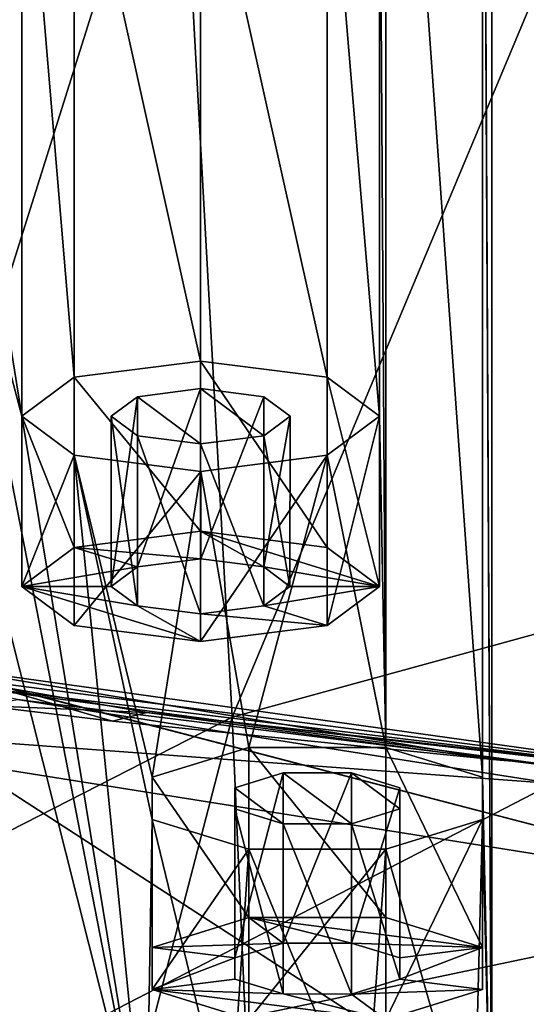
# Model space of a CAD drawing. Units: millimetres. Extents: x -264 to 110, y -32 to 278.
# Drawn here: x -236 to -231, y 238 to 246 of the extents above; entities that cross this region are included whole.
import ezdxf

# ---------------------------------------------------------------- set-up
doc = ezdxf.new("R2010")
doc.units = ezdxf.units.MM
doc.header["$LTSCALE"] = 65.185185
for name, color, linetype in [('228', 7, 'CONTINUOUS'), ('229', 7, 'CONTINUOUS'), ('230', 7, 'CONTINUOUS'), ('232', 7, 'CONTINUOUS'), ('237', 7, 'CONTINUOUS'), ('238', 7, 'CONTINUOUS'), ('257', 7, 'CONTINUOUS'), ('415', 7, 'CONTINUOUS'), ('416', 7, 'CONTINUOUS'), ('417', 7, 'CONTINUOUS'), ('418', 7, 'CONTINUOUS'), ('419', 7, 'CONTINUOUS'), ('475', 7, 'CONTINUOUS'), ('476', 7, 'CONTINUOUS'), ('477', 7, 'CONTINUOUS'), ('478', 7, 'CONTINUOUS'), ('479', 7, 'CONTINUOUS')]:
    doc.layers.add(name, color=color, linetype=linetype)

msp = doc.modelspace()

# ---------------------------------------------------------------- linework, layer by layer
at = {"layer": '228', "color": 7, "linetype": 'CONTINUOUS', "true_color": 0xe0f2ff}
for points in [[(-231.5745, 255.1275, 232.5691), (-229.2424, 235.8314, 173.0659), (-229.2434, 255.7105, 234.3668), (-231.5745, 255.1275, 232.5691)], [(-231.5745, 236.4144, 174.8636), (-231.5745, 255.1275, 232.5691), (-231.6505, 251.9328, 222.7177), (-231.5745, 236.4144, 174.8636)], [(-231.5745, 236.4144, 174.8636), (-229.2424, 235.8314, 173.0659), (-231.5745, 255.1275, 232.5691), (-231.5745, 236.4144, 174.8636)], [(-235.5153, 248.5517, 212.2914), (-237.4384, 255.033, 232.2777), (-235.5153, 242.9902, 195.1414), (-235.5153, 248.5517, 212.2914)], [(-237.4384, 255.033, 232.2777), (-236.2505, 245.7709, 203.7164), (-235.5153, 242.9902, 195.1414), (-237.4384, 255.033, 232.2777)], [(-231.5745, 236.4144, 174.8636), (-231.6505, 251.9328, 222.7177), (-231.6504, 251.579, 221.6267), (-231.5745, 236.4144, 174.8636)], [(-231.6504, 251.579, 221.6267), (-232.4625, 251.3284, 220.8539), (-231.6504, 239.9629, 185.8061), (-231.6504, 251.579, 221.6267)], [(-231.5745, 236.4144, 174.8636), (-231.6504, 251.579, 221.6267), (-231.6504, 239.9629, 185.8061), (-231.5745, 236.4144, 174.8636)], [(-232.4625, 240.2135, 186.5788), (-232.4625, 251.3284, 220.8539), (-232.5159, 248.5523, 212.2933), (-232.4625, 240.2135, 186.5788)], [(-231.6504, 239.9629, 185.8061), (-232.4625, 251.3284, 220.8539), (-232.4625, 240.2135, 186.5788), (-231.6504, 239.9629, 185.8061)], [(-235.0763, 248.2248, 211.2834), (-235.5153, 248.5517, 212.2914), (-235.0763, 243.3171, 196.1494), (-235.0763, 248.2248, 211.2834)], [(-235.0763, 243.3171, 196.1494), (-235.5153, 248.5517, 212.2914), (-235.5153, 242.9902, 195.1414), (-235.0763, 243.3171, 196.1494)], [(-232.5159, 248.5523, 212.2933), (-232.9553, 248.2249, 211.2837), (-232.5159, 242.9896, 195.1395), (-232.5159, 248.5523, 212.2933)], [(-232.4625, 240.2135, 186.5788), (-232.5159, 248.5523, 212.2933), (-232.5159, 242.9896, 195.1395), (-232.4625, 240.2135, 186.5788)], [(-234.0166, 248.0894, 210.8658), (-235.0763, 248.2248, 211.2834), (-234.0166, 243.4525, 196.567), (-234.0166, 248.0894, 210.8658)], [(-235.0763, 248.2248, 211.2834), (-235.0763, 243.3171, 196.1494), (-234.0166, 243.4525, 196.567), (-235.0763, 248.2248, 211.2834)], [(-232.9553, 248.2249, 211.2837), (-234.0166, 248.0894, 210.8658), (-232.9553, 243.3169, 196.149), (-232.9553, 248.2249, 211.2837)], [(-232.5159, 242.9896, 195.1395), (-232.9553, 248.2249, 211.2837), (-232.9553, 243.3169, 196.149), (-232.5159, 242.9896, 195.1395)], [(-232.9553, 243.3169, 196.149), (-234.0166, 248.0894, 210.8658), (-234.0166, 243.4525, 196.567), (-232.9553, 243.3169, 196.149)], [(-236.6903, 245.4436, 202.707), (-234.4723, 236.6539, 175.6022), (-236.2505, 245.7709, 203.7164), (-236.6903, 245.4436, 202.707)], [(-236.2505, 245.7709, 203.7164), (-234.4723, 236.6539, 175.6022), (-235.5153, 242.9902, 195.1414), (-236.2505, 245.7709, 203.7164)], [(-237.4374, 236.5087, 175.1546), (-234.4723, 236.6539, 175.6022), (-236.6903, 245.4436, 202.707), (-237.4374, 236.5087, 175.1546)], [(-234.5459, 243.1535, 195.6449), (-234.0156, 242.7585, 194.427), (-234.0156, 243.2212, 195.8539), (-234.5459, 243.1535, 195.6449)], [(-234.0156, 242.7585, 194.427), (-233.4853, 242.8263, 194.636), (-234.0156, 243.2212, 195.8539), (-234.0156, 242.7585, 194.427)], [(-234.0156, 243.2212, 195.8539), (-233.4853, 242.8263, 194.636), (-233.4853, 243.1535, 195.6449), (-234.0156, 243.2212, 195.8539)], [(-234.7656, 242.9899, 195.1404), (-234.5459, 242.8263, 194.636), (-234.5459, 243.1535, 195.6449), (-234.7656, 242.9899, 195.1404)], [(-234.5459, 242.8263, 194.636), (-234.0156, 242.7585, 194.427), (-234.5459, 243.1535, 195.6449), (-234.5459, 242.8263, 194.636)], [(-233.4853, 243.1535, 195.6449), (-233.4853, 242.8263, 194.636), (-233.2656, 242.9899, 195.1404), (-233.4853, 243.1535, 195.6449)], [(-235.5153, 242.9902, 195.1414), (-234.4723, 236.6539, 175.6022), (-235.0759, 242.6628, 194.1319), (-235.5153, 242.9902, 195.1414)], [(-232.955, 242.6627, 194.1315), (-232.4625, 240.2135, 186.5788), (-232.5159, 242.9896, 195.1395), (-232.955, 242.6627, 194.1315)], [(-234.4723, 236.6539, 175.6022), (-234.4223, 239.6094, 184.716), (-235.0759, 242.6628, 194.1319), (-234.4723, 236.6539, 175.6022)], [(-234.4223, 239.6094, 184.716), (-234.4222, 239.9632, 185.8071), (-235.0759, 242.6628, 194.1319), (-234.4223, 239.6094, 184.716)], [(-235.0759, 242.6628, 194.1319), (-234.4222, 239.9632, 185.8071), (-234.0146, 242.5272, 193.7139), (-235.0759, 242.6628, 194.1319)], [(-234.0146, 242.5272, 193.7139), (-233.6112, 240.2134, 186.5787), (-232.955, 242.6627, 194.1315), (-234.0146, 242.5272, 193.7139)], [(-233.6112, 240.2134, 186.5787), (-232.4625, 240.2135, 186.5788), (-232.955, 242.6627, 194.1315), (-233.6112, 240.2134, 186.5787)], [(-234.4222, 239.9632, 185.8071), (-233.6112, 240.2134, 186.5787), (-234.0146, 242.5272, 193.7139), (-234.4222, 239.9632, 185.8071)], [(-233.7293, 239.8747, 185.5341), (-233.3234, 239.5724, 184.6019), (-233.3234, 239.9999, 185.9202), (-233.7293, 239.8747, 185.5341)], [(-233.3234, 239.5724, 184.6019), (-232.7493, 239.5724, 184.6019), (-233.3234, 239.9999, 185.9202), (-233.3234, 239.5724, 184.6019)], [(-233.3234, 239.9999, 185.9202), (-232.7493, 239.5724, 184.6019), (-232.7493, 239.9999, 185.9202), (-233.3234, 239.9999, 185.9202)], [(-232.7493, 239.5724, 184.6019), (-232.3434, 239.6976, 184.988), (-232.7493, 239.9999, 185.9202), (-232.7493, 239.5724, 184.6019)], [(-232.7493, 239.9999, 185.9202), (-232.3434, 239.6976, 184.988), (-232.3434, 239.8747, 185.5341), (-232.7493, 239.9999, 185.9202)], [(-231.6505, 239.609, 184.715), (-231.5745, 236.4144, 174.8636), (-231.6504, 239.9629, 185.8061), (-231.6505, 239.609, 184.715)], [(-233.7293, 239.6976, 184.988), (-233.3234, 239.5724, 184.6019), (-233.7293, 239.8747, 185.5341), (-233.7293, 239.6976, 184.988)], [(-234.4723, 236.6539, 175.6022), (-233.7741, 236.9346, 176.4679), (-234.4223, 239.6094, 184.716), (-234.4723, 236.6539, 175.6022)], [(-234.4223, 239.6094, 184.716), (-233.7741, 236.9346, 176.4679), (-233.6102, 239.3588, 183.9433), (-234.4223, 239.6094, 184.716)], [(-232.4615, 239.3588, 183.9434), (-231.7241, 236.7652, 175.9454), (-231.6505, 239.609, 184.715), (-232.4615, 239.3588, 183.9434)], [(-231.7241, 236.7652, 175.9454), (-231.5745, 236.4144, 174.8636), (-231.6505, 239.609, 184.715), (-231.7241, 236.7652, 175.9454)], [(-233.7741, 236.9346, 176.4679), (-232.6353, 236.9809, 176.6107), (-233.6102, 239.3588, 183.9433), (-233.7741, 236.9346, 176.4679)], [(-233.6102, 239.3588, 183.9433), (-232.6353, 236.9809, 176.6107), (-232.4615, 239.3588, 183.9434), (-233.6102, 239.3588, 183.9433)], [(-232.6353, 236.9809, 176.6107), (-231.7241, 236.7652, 175.9454), (-232.4615, 239.3588, 183.9434), (-232.6353, 236.9809, 176.6107)]]:
    msp.add_3dface(points, dxfattribs=at)
at = {"layer": '229', "color": 7, "linetype": 'CONTINUOUS', "true_color": 0xe0f2ff}
for points in [[(-231.062, 239.91, 165.3821), (-235.6812, 237.5223, 168.1495), (-236.9739, 240.3478, 166.7321), (-231.062, 239.91, 165.3821)], [(-225, 239.7628, 164.9281), (-235.6812, 237.5223, 168.1495), (-231.062, 239.91, 165.3821), (-225, 239.7628, 164.9281)], [(-225, 237.0485, 166.6886), (-235.6812, 237.5223, 168.1495), (-225, 239.7628, 164.9281), (-225, 237.0485, 166.6886)]]:
    msp.add_3dface(points, dxfattribs=at)
at = {"layer": '230', "color": 7, "linetype": 'CONTINUOUS', "true_color": 0xe0f2ff}
for points in [[(-231.062, 239.91, 165.3821), (-236.9739, 240.3478, 166.7321), (-235.55, 240.6156, 167.5579), (-231.062, 239.91, 165.3821)], [(-230.4344, 239.979, 165.5948), (-231.062, 239.91, 165.3821), (-235.55, 240.6156, 167.5579), (-230.4344, 239.979, 165.5948)]]:
    msp.add_3dface(points, dxfattribs=at)
at = {"layer": '232', "color": 7, "linetype": 'CONTINUOUS', "true_color": 0xe0f2ff}
for points in [[(-234.4663, 240.505, 165.5959), (-236.2572, 240.8226, 166.5752), (-235.8505, 240.5652, 165.7816), (-234.4663, 240.505, 165.5959)], [(-234.7541, 240.432, 165.3709), (-234.4663, 240.505, 165.5959), (-235.8505, 240.5652, 165.7816), (-234.7541, 240.432, 165.3709)], [(-231.5061, 240.1051, 164.3628), (-234.4663, 240.505, 165.5959), (-234.7541, 240.432, 165.3709), (-231.5061, 240.1051, 164.3628)], [(-229.4437, 239.9469, 163.8749), (-234.4663, 240.505, 165.5959), (-231.5061, 240.1051, 164.3628), (-229.4437, 239.9469, 163.8749)]]:
    msp.add_3dface(points, dxfattribs=at)
at = {"layer": '237', "color": 7, "linetype": 'CONTINUOUS', "true_color": 0xc8c8c8}
for points in [[(-235.9808, 240.0782, 146.8592), (-228.8439, 238.9446, 146.844), (-236.5298, 240.9409, 165.3898), (-235.9808, 240.0782, 146.8592)], [(-236.5298, 240.9409, 165.3898), (-228.8439, 238.9446, 146.844), (-236.4415, 240.921, 165.3614), (-236.5298, 240.9409, 165.3898)], [(-228.8439, 238.9446, 146.844), (-229.4437, 239.9469, 163.8749), (-236.4415, 240.921, 165.3614), (-228.8439, 238.9446, 146.844)], [(-228.9471, 239.8763, 165.2781), (-236.2947, 240.7649, 167.7479), (-236.2572, 240.8226, 166.5752), (-228.9471, 239.8763, 165.2781)], [(-228.9471, 239.8763, 165.2781), (-236.2572, 240.8226, 166.5752), (-234.4663, 240.505, 165.5959), (-228.9471, 239.8763, 165.2781)], [(-228.9471, 239.8763, 165.2781), (-230.4344, 239.979, 165.5948), (-236.2947, 240.7649, 167.7479), (-228.9471, 239.8763, 165.2781)], [(-230.4344, 239.979, 165.5948), (-235.55, 240.6156, 167.5579), (-236.2947, 240.7649, 167.7479), (-230.4344, 239.979, 165.5948)], [(-228.9471, 239.8763, 165.2781), (-234.4663, 240.505, 165.5959), (-229.4437, 239.9469, 163.8749), (-228.9471, 239.8763, 165.2781)], [(-228.7384, 235.3862, 130.0256), (-228.8439, 238.9446, 146.844), (-235.9808, 240.0782, 146.8592), (-228.7384, 235.3862, 130.0256)], [(-235.7064, 236.6027, 129.6069), (-228.7384, 235.3862, 130.0256), (-235.9808, 240.0782, 146.8592), (-235.7064, 236.6027, 129.6069)]]:
    msp.add_3dface(points, dxfattribs=at)
at = {"layer": '238', "color": 7, "linetype": 'CONTINUOUS', "true_color": 0xc8c8c8}
for points in [[(-229.7739, 249.9652, 111.2179), (-233.7514, 240.4666, 92.8042), (-234.205, 248.6742, 111.137), (-229.7739, 249.9652, 111.2179)], [(-229.5313, 241.6233, 92.4673), (-233.7514, 240.4666, 92.8042), (-229.7739, 249.9652, 111.2179), (-229.5313, 241.6233, 92.4673)], [(-234.205, 248.6742, 111.137), (-237.3671, 238.6188, 93.3424), (-237.9718, 246.6161, 111.008), (-234.205, 248.6742, 111.137)], [(-233.7514, 240.4666, 92.8042), (-237.3671, 238.6188, 93.3424), (-234.205, 248.6742, 111.137), (-233.7514, 240.4666, 92.8042)], [(-229.5313, 241.6233, 92.4673), (-233.3157, 230.4302, 76.7594), (-233.7514, 240.4666, 92.8042), (-229.5313, 241.6233, 92.4673)], [(-229.2989, 231.4415, 76.1253), (-233.3157, 230.4302, 76.7594), (-229.5313, 241.6233, 92.4673), (-229.2989, 231.4415, 76.1253)], [(-233.7514, 240.4666, 92.8042), (-236.7834, 228.8116, 77.7744), (-237.3671, 238.6188, 93.3424), (-233.7514, 240.4666, 92.8042)], [(-233.3157, 230.4302, 76.7594), (-236.7834, 228.8116, 77.7744), (-233.7514, 240.4666, 92.8042), (-233.3157, 230.4302, 76.7594)]]:
    msp.add_3dface(points, dxfattribs=at)
at = {"layer": '257', "color": 7, "linetype": 'CONTINUOUS', "true_color": 0xc8c8c8}
for points in [[(-229.4437, 239.9469, 163.8749), (-231.5061, 240.1051, 164.3628), (-236.4415, 240.921, 165.3614), (-229.4437, 239.9469, 163.8749)], [(-231.5061, 240.1051, 164.3628), (-234.7541, 240.432, 165.3709), (-236.4415, 240.921, 165.3614), (-231.5061, 240.1051, 164.3628)], [(-234.7541, 240.432, 165.3709), (-235.8505, 240.5652, 165.7816), (-236.4415, 240.921, 165.3614), (-234.7541, 240.432, 165.3709)]]:
    msp.add_3dface(points, dxfattribs=at)
at = {"layer": '415', "color": 7, "linetype": 'CONTINUOUS', "true_color": 0xe0f2ff}
for points in [[(-233.6104, 238.7868, 187.042), (-234.4222, 238.5363, 186.2698), (-233.3222, 238.573, 186.3829), (-233.6104, 238.7868, 187.042)], [(-232.4623, 238.7868, 187.042), (-233.6104, 238.7868, 187.042), (-231.6505, 238.5363, 186.2698), (-232.4623, 238.7868, 187.042)], [(-231.6505, 238.5363, 186.2698), (-233.6104, 238.7868, 187.042), (-232.7496, 238.5728, 186.3823), (-231.6505, 238.5363, 186.2698)], [(-232.7496, 238.5728, 186.3823), (-233.6104, 238.7868, 187.042), (-233.3222, 238.573, 186.3829), (-232.7496, 238.5728, 186.3823)], [(-234.4222, 238.5363, 186.2698), (-233.7293, 238.4478, 185.9968), (-233.3222, 238.573, 186.3829), (-234.4222, 238.5363, 186.2698)], [(-234.4222, 238.5363, 186.2698), (-234.4222, 238.1822, 185.1777), (-233.7293, 238.4478, 185.9968), (-234.4222, 238.5363, 186.2698)], [(-232.3442, 238.4481, 185.9976), (-231.6505, 238.5363, 186.2698), (-232.7496, 238.5728, 186.3823), (-232.3442, 238.4481, 185.9976)], [(-232.3434, 238.2707, 185.4508), (-231.6505, 238.5363, 186.2698), (-232.3442, 238.4481, 185.9976), (-232.3434, 238.2707, 185.4508)], [(-231.6505, 238.1822, 185.1777), (-231.6505, 238.5363, 186.2698), (-232.3434, 238.2707, 185.4508), (-231.6505, 238.1822, 185.1777)], [(-233.7293, 238.4478, 185.9968), (-234.4222, 238.1822, 185.1777), (-233.7285, 238.2705, 185.45), (-233.7293, 238.4478, 185.9968)], [(-233.7285, 238.2705, 185.45), (-234.4222, 238.1822, 185.1777), (-233.3231, 238.1457, 185.0653), (-233.7285, 238.2705, 185.45)], [(-232.7505, 238.1455, 185.0646), (-231.6505, 238.1822, 185.1777), (-232.3434, 238.2707, 185.4508), (-232.7505, 238.1455, 185.0646)], [(-233.6104, 237.9318, 184.4055), (-232.4623, 237.9318, 184.4055), (-234.4222, 238.1822, 185.1777), (-233.6104, 237.9318, 184.4055)], [(-234.4222, 238.1822, 185.1777), (-232.4623, 237.9318, 184.4055), (-233.3231, 238.1457, 185.0653), (-234.4222, 238.1822, 185.1777)], [(-232.4623, 237.9318, 184.4055), (-231.6505, 238.1822, 185.1777), (-232.7505, 238.1455, 185.0646), (-232.4623, 237.9318, 184.4055)], [(-233.3231, 238.1457, 185.0653), (-232.4623, 237.9318, 184.4055), (-232.7505, 238.1455, 185.0646), (-233.3231, 238.1457, 185.0653)]]:
    msp.add_3dface(points, dxfattribs=at)
at = {"layer": '416', "color": 7, "linetype": 'CONTINUOUS', "true_color": 0xe0f2ff}
for points in [[(-234.4222, 239.9632, 185.8071), (-234.4223, 239.6094, 184.716), (-234.4222, 238.5363, 186.2698), (-234.4222, 239.9632, 185.8071)], [(-234.4223, 239.6094, 184.716), (-233.6102, 239.3588, 183.9433), (-234.4222, 238.1822, 185.1777), (-234.4223, 239.6094, 184.716)], [(-234.4222, 238.5363, 186.2698), (-234.4223, 239.6094, 184.716), (-234.4222, 238.1822, 185.1777), (-234.4222, 238.5363, 186.2698)], [(-232.4615, 239.3588, 183.9434), (-231.6505, 239.609, 184.715), (-232.4623, 237.9318, 184.4055), (-232.4615, 239.3588, 183.9434)], [(-231.6505, 239.609, 184.715), (-231.6505, 238.1822, 185.1777), (-232.4623, 237.9318, 184.4055), (-231.6505, 239.609, 184.715)], [(-233.6102, 239.3588, 183.9433), (-233.6104, 237.9318, 184.4055), (-234.4222, 238.1822, 185.1777), (-233.6102, 239.3588, 183.9433)], [(-233.6102, 239.3588, 183.9433), (-232.4615, 239.3588, 183.9434), (-233.6104, 237.9318, 184.4055), (-233.6102, 239.3588, 183.9433)], [(-232.4615, 239.3588, 183.9434), (-232.4623, 237.9318, 184.4055), (-233.6104, 237.9318, 184.4055), (-232.4615, 239.3588, 183.9434)]]:
    msp.add_3dface(points, dxfattribs=at)
at = {"layer": '417', "color": 7, "linetype": 'CONTINUOUS', "true_color": 0xe0f2ff}
for points in [[(-233.6112, 240.2134, 186.5787), (-234.4222, 239.9632, 185.8071), (-233.6104, 238.7868, 187.042), (-233.6112, 240.2134, 186.5787)], [(-232.4625, 240.2135, 186.5788), (-233.6112, 240.2134, 186.5787), (-232.4623, 238.7868, 187.042), (-232.4625, 240.2135, 186.5788)], [(-233.6112, 240.2134, 186.5787), (-233.6104, 238.7868, 187.042), (-232.4623, 238.7868, 187.042), (-233.6112, 240.2134, 186.5787)], [(-231.6504, 239.9629, 185.8061), (-232.4625, 240.2135, 186.5788), (-231.6505, 238.5363, 186.2698), (-231.6504, 239.9629, 185.8061)], [(-232.4625, 240.2135, 186.5788), (-232.4623, 238.7868, 187.042), (-231.6505, 238.5363, 186.2698), (-232.4625, 240.2135, 186.5788)], [(-234.4222, 239.9632, 185.8071), (-234.4222, 238.5363, 186.2698), (-233.6104, 238.7868, 187.042), (-234.4222, 239.9632, 185.8071)], [(-231.6505, 239.609, 184.715), (-231.6504, 239.9629, 185.8061), (-231.6505, 238.1822, 185.1777), (-231.6505, 239.609, 184.715)], [(-231.6504, 239.9629, 185.8061), (-231.6505, 238.5363, 186.2698), (-231.6505, 238.1822, 185.1777), (-231.6504, 239.9629, 185.8061)]]:
    msp.add_3dface(points, dxfattribs=at)
at = {"layer": '418', "color": 7, "linetype": 'CONTINUOUS', "true_color": 0xe0f2ff}
for points in [[(-233.7293, 239.8747, 185.5341), (-233.3234, 239.9999, 185.9202), (-233.7293, 238.4478, 185.9968), (-233.7293, 239.8747, 185.5341)], [(-233.7293, 238.4478, 185.9968), (-233.3234, 239.9999, 185.9202), (-233.3222, 238.573, 186.3829), (-233.7293, 238.4478, 185.9968)], [(-233.3234, 239.9999, 185.9202), (-232.7493, 239.9999, 185.9202), (-233.3222, 238.573, 186.3829), (-233.3234, 239.9999, 185.9202)], [(-232.7493, 239.9999, 185.9202), (-232.7496, 238.5728, 186.3823), (-233.3222, 238.573, 186.3829), (-232.7493, 239.9999, 185.9202)], [(-232.7493, 239.9999, 185.9202), (-232.3434, 239.8747, 185.5341), (-232.7496, 238.5728, 186.3823), (-232.7493, 239.9999, 185.9202)], [(-232.3434, 239.8747, 185.5341), (-232.3442, 238.4481, 185.9976), (-232.7496, 238.5728, 186.3823), (-232.3434, 239.8747, 185.5341)], [(-232.3434, 239.8747, 185.5341), (-232.3434, 239.6976, 184.988), (-232.3442, 238.4481, 185.9976), (-232.3434, 239.8747, 185.5341)], [(-232.3434, 239.6976, 184.988), (-232.3434, 238.2707, 185.4508), (-232.3442, 238.4481, 185.9976), (-232.3434, 239.6976, 184.988)]]:
    msp.add_3dface(points, dxfattribs=at)
at = {"layer": '419', "color": 7, "linetype": 'CONTINUOUS', "true_color": 0xe0f2ff}
for points in [[(-233.7293, 239.6976, 184.988), (-233.7293, 239.8747, 185.5341), (-233.7285, 238.2705, 185.45), (-233.7293, 239.6976, 184.988)], [(-233.7293, 239.8747, 185.5341), (-233.7293, 238.4478, 185.9968), (-233.7285, 238.2705, 185.45), (-233.7293, 239.8747, 185.5341)], [(-233.3234, 239.5724, 184.6019), (-233.7293, 239.6976, 184.988), (-233.3231, 238.1457, 185.0653), (-233.3234, 239.5724, 184.6019)], [(-233.7293, 239.6976, 184.988), (-233.7285, 238.2705, 185.45), (-233.3231, 238.1457, 185.0653), (-233.7293, 239.6976, 184.988)], [(-232.3434, 239.6976, 184.988), (-232.7493, 239.5724, 184.6019), (-232.3434, 238.2707, 185.4508), (-232.3434, 239.6976, 184.988)], [(-232.7493, 239.5724, 184.6019), (-233.3234, 239.5724, 184.6019), (-232.7505, 238.1455, 185.0646), (-232.7493, 239.5724, 184.6019)], [(-233.3234, 239.5724, 184.6019), (-233.3231, 238.1457, 185.0653), (-232.7505, 238.1455, 185.0646), (-233.3234, 239.5724, 184.6019)], [(-232.7493, 239.5724, 184.6019), (-232.7505, 238.1455, 185.0646), (-232.3434, 238.2707, 185.4508), (-232.7493, 239.5724, 184.6019)]]:
    msp.add_3dface(points, dxfattribs=at)
at = {"layer": '475', "color": 7, "linetype": 'CONTINUOUS', "true_color": 0xe0f2ff}
for points in [[(-234.0156, 242.0257, 197.03), (-235.0763, 241.8902, 196.6121), (-234.0145, 241.7942, 196.3162), (-234.0156, 242.0257, 197.03)], [(-232.955, 241.8902, 196.6121), (-234.0156, 242.0257, 197.03), (-232.5156, 241.563, 195.6031), (-232.955, 241.8902, 196.6121)], [(-232.5156, 241.563, 195.6031), (-234.0156, 242.0257, 197.03), (-233.4858, 241.7265, 196.1071), (-232.5156, 241.563, 195.6031)], [(-233.4858, 241.7265, 196.1071), (-234.0156, 242.0257, 197.03), (-234.0145, 241.7942, 196.3162), (-233.4858, 241.7265, 196.1071)], [(-235.0763, 241.8902, 196.6121), (-235.5156, 241.563, 195.6031), (-234.5459, 241.7266, 196.1076), (-235.0763, 241.8902, 196.6121)], [(-235.0763, 241.8902, 196.6121), (-234.5459, 241.7266, 196.1076), (-234.0145, 241.7942, 196.3162), (-235.0763, 241.8902, 196.6121)], [(-234.5459, 241.7266, 196.1076), (-235.5156, 241.563, 195.6031), (-234.7652, 241.5627, 195.6021), (-234.5459, 241.7266, 196.1076)], [(-233.266, 241.5633, 195.6042), (-232.5156, 241.563, 195.6031), (-233.4858, 241.7265, 196.1071), (-233.266, 241.5633, 195.6042)], [(-235.0763, 241.2358, 194.5942), (-234.0156, 241.1003, 194.1763), (-235.5156, 241.563, 195.6031), (-235.0763, 241.2358, 194.5942)], [(-235.5156, 241.563, 195.6031), (-234.0156, 241.1003, 194.1763), (-234.5454, 241.3996, 195.0992), (-235.5156, 241.563, 195.6031)], [(-234.7652, 241.5627, 195.6021), (-235.5156, 241.563, 195.6031), (-234.5454, 241.3996, 195.0992), (-234.7652, 241.5627, 195.6021)], [(-233.4853, 241.3994, 195.0987), (-232.5156, 241.563, 195.6031), (-233.266, 241.5633, 195.6042), (-233.4853, 241.3994, 195.0987)], [(-232.955, 241.2358, 194.5942), (-232.5156, 241.563, 195.6031), (-233.4853, 241.3994, 195.0987), (-232.955, 241.2358, 194.5942)], [(-234.5454, 241.3996, 195.0992), (-234.0156, 241.1003, 194.1763), (-234.0167, 241.3318, 194.8901), (-234.5454, 241.3996, 195.0992)], [(-234.0167, 241.3318, 194.8901), (-232.955, 241.2358, 194.5942), (-233.4853, 241.3994, 195.0987), (-234.0167, 241.3318, 194.8901)], [(-234.0156, 241.1003, 194.1763), (-232.955, 241.2358, 194.5942), (-234.0167, 241.3318, 194.8901), (-234.0156, 241.1003, 194.1763)]]:
    msp.add_3dface(points, dxfattribs=at)
at = {"layer": '476', "color": 7, "linetype": 'CONTINUOUS', "true_color": 0xe0f2ff}
for points in [[(-235.0763, 243.3171, 196.1494), (-235.5153, 242.9902, 195.1414), (-235.0763, 241.8902, 196.6121), (-235.0763, 243.3171, 196.1494)], [(-235.5153, 242.9902, 195.1414), (-235.0759, 242.6628, 194.1319), (-235.5156, 241.563, 195.6031), (-235.5153, 242.9902, 195.1414)], [(-235.0763, 241.8902, 196.6121), (-235.5153, 242.9902, 195.1414), (-235.5156, 241.563, 195.6031), (-235.0763, 241.8902, 196.6121)], [(-235.0759, 242.6628, 194.1319), (-235.0763, 241.2358, 194.5942), (-235.5156, 241.563, 195.6031), (-235.0759, 242.6628, 194.1319)], [(-235.0759, 242.6628, 194.1319), (-234.0146, 242.5272, 193.7139), (-235.0763, 241.2358, 194.5942), (-235.0759, 242.6628, 194.1319)], [(-234.0146, 242.5272, 193.7139), (-232.955, 242.6627, 194.1315), (-234.0156, 241.1003, 194.1763), (-234.0146, 242.5272, 193.7139)], [(-232.955, 242.6627, 194.1315), (-232.955, 241.2358, 194.5942), (-234.0156, 241.1003, 194.1763), (-232.955, 242.6627, 194.1315)], [(-234.0146, 242.5272, 193.7139), (-234.0156, 241.1003, 194.1763), (-235.0763, 241.2358, 194.5942), (-234.0146, 242.5272, 193.7139)]]:
    msp.add_3dface(points, dxfattribs=at)
at = {"layer": '477', "color": 7, "linetype": 'CONTINUOUS', "true_color": 0xe0f2ff}
for points in [[(-234.0166, 243.4525, 196.567), (-235.0763, 243.3171, 196.1494), (-234.0156, 242.0257, 197.03), (-234.0166, 243.4525, 196.567)], [(-232.9553, 243.3169, 196.149), (-234.0166, 243.4525, 196.567), (-232.955, 241.8902, 196.6121), (-232.9553, 243.3169, 196.149)], [(-234.0166, 243.4525, 196.567), (-234.0156, 242.0257, 197.03), (-232.955, 241.8902, 196.6121), (-234.0166, 243.4525, 196.567)], [(-235.0763, 243.3171, 196.1494), (-235.0763, 241.8902, 196.6121), (-234.0156, 242.0257, 197.03), (-235.0763, 243.3171, 196.1494)], [(-232.5159, 242.9896, 195.1395), (-232.9553, 243.3169, 196.149), (-232.5156, 241.563, 195.6031), (-232.5159, 242.9896, 195.1395)], [(-232.9553, 243.3169, 196.149), (-232.955, 241.8902, 196.6121), (-232.5156, 241.563, 195.6031), (-232.9553, 243.3169, 196.149)], [(-232.955, 242.6627, 194.1315), (-232.5159, 242.9896, 195.1395), (-232.955, 241.2358, 194.5942), (-232.955, 242.6627, 194.1315)], [(-232.5159, 242.9896, 195.1395), (-232.5156, 241.563, 195.6031), (-232.955, 241.2358, 194.5942), (-232.5159, 242.9896, 195.1395)]]:
    msp.add_3dface(points, dxfattribs=at)
at = {"layer": '478', "color": 7, "linetype": 'CONTINUOUS', "true_color": 0xe0f2ff}
for points in [[(-234.5459, 243.1535, 195.6449), (-234.0156, 243.2212, 195.8539), (-234.5459, 241.7266, 196.1076), (-234.5459, 243.1535, 195.6449)], [(-234.5459, 241.7266, 196.1076), (-234.0156, 243.2212, 195.8539), (-234.0145, 241.7942, 196.3162), (-234.5459, 241.7266, 196.1076)], [(-234.0156, 243.2212, 195.8539), (-233.4853, 243.1535, 195.6449), (-234.0145, 241.7942, 196.3162), (-234.0156, 243.2212, 195.8539)], [(-233.4853, 243.1535, 195.6449), (-233.4858, 241.7265, 196.1071), (-234.0145, 241.7942, 196.3162), (-233.4853, 243.1535, 195.6449)], [(-233.4853, 243.1535, 195.6449), (-233.2656, 242.9899, 195.1404), (-233.4858, 241.7265, 196.1071), (-233.4853, 243.1535, 195.6449)], [(-233.2656, 242.9899, 195.1404), (-233.266, 241.5633, 195.6042), (-233.4858, 241.7265, 196.1071), (-233.2656, 242.9899, 195.1404)], [(-233.2656, 242.9899, 195.1404), (-233.4853, 242.8263, 194.636), (-233.266, 241.5633, 195.6042), (-233.2656, 242.9899, 195.1404)], [(-233.4853, 242.8263, 194.636), (-233.4853, 241.3994, 195.0987), (-233.266, 241.5633, 195.6042), (-233.4853, 242.8263, 194.636)]]:
    msp.add_3dface(points, dxfattribs=at)
at = {"layer": '479', "color": 7, "linetype": 'CONTINUOUS', "true_color": 0xe0f2ff}
for points in [[(-234.7656, 242.9899, 195.1404), (-234.5459, 243.1535, 195.6449), (-234.7652, 241.5627, 195.6021), (-234.7656, 242.9899, 195.1404)], [(-234.5459, 243.1535, 195.6449), (-234.5459, 241.7266, 196.1076), (-234.7652, 241.5627, 195.6021), (-234.5459, 243.1535, 195.6449)], [(-234.5459, 242.8263, 194.636), (-234.7656, 242.9899, 195.1404), (-234.5454, 241.3996, 195.0992), (-234.5459, 242.8263, 194.636)], [(-234.7656, 242.9899, 195.1404), (-234.7652, 241.5627, 195.6021), (-234.5454, 241.3996, 195.0992), (-234.7656, 242.9899, 195.1404)], [(-234.0156, 242.7585, 194.427), (-234.5459, 242.8263, 194.636), (-234.0167, 241.3318, 194.8901), (-234.0156, 242.7585, 194.427)], [(-234.5459, 242.8263, 194.636), (-234.5454, 241.3996, 195.0992), (-234.0167, 241.3318, 194.8901), (-234.5459, 242.8263, 194.636)], [(-233.4853, 242.8263, 194.636), (-234.0156, 242.7585, 194.427), (-233.4853, 241.3994, 195.0987), (-233.4853, 242.8263, 194.636)], [(-234.0156, 242.7585, 194.427), (-234.0167, 241.3318, 194.8901), (-233.4853, 241.3994, 195.0987), (-234.0156, 242.7585, 194.427)]]:
    msp.add_3dface(points, dxfattribs=at)

doc.saveas('drawing.dxf')
